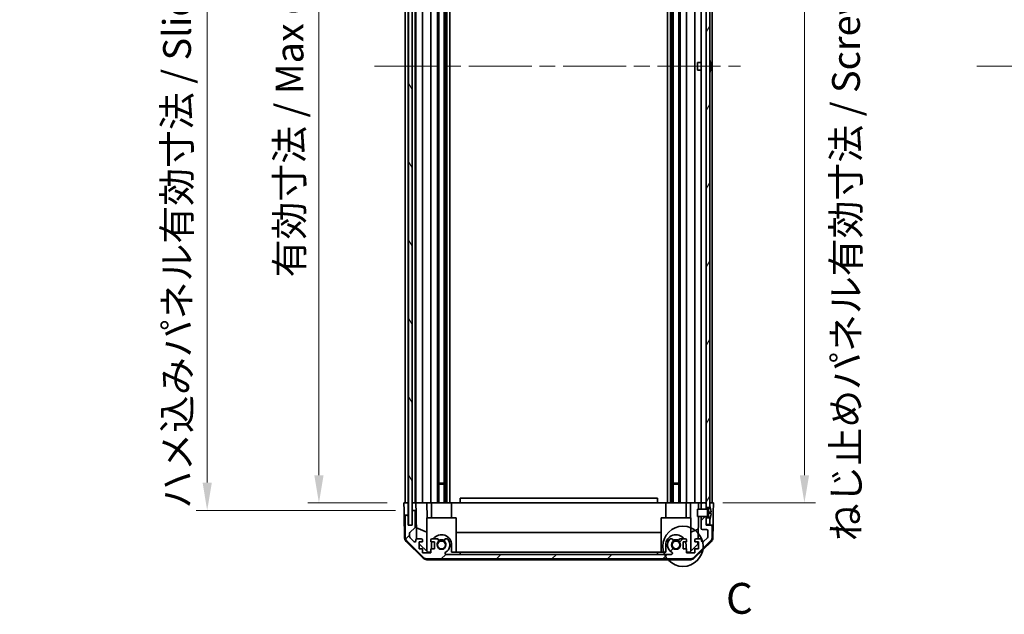
# Model space of a CAD drawing. Units: millimetres. Extents: x 65 to 8730, y 24 to 1441.
# Drawn here: x 2872 to 3271, y 669 to 910 of the extents above; entities that cross this region are included whole.
import ezdxf

# ---------------------------------------------------------------- set-up
doc = ezdxf.new("R2010")
doc.units = ezdxf.units.MM
doc.header["$LTSCALE"] = 4.5
doc.linetypes.add('CHAIN', pattern=[0.3543, 0.2362, -0.0295, 0.0591, -0.0295])
doc.layers.get('Defpoints').update_dxf_attribs({"lineweight": 25})
for name, color, linetype, lineweight in [('Centerline (ISO)', 131, 'Continuous', 18), ('Detail Boundary (JIS)', 7, 'Continuous', 35), ('Dimension (ISO)', 7, 'Continuous', 18), ('Dimension (ISO) @ 1', 7, 'Continuous', 18), ('Hatch (ISO)', 1, 'Continuous', 18), ('Visible (ISO)', 7, 'Continuous', 35)]:
    doc.layers.add(name, color=color, linetype=linetype, lineweight=lineweight)
doc.styles.add('Note Text (JIS)', font='tahoma.ttf')
doc.styles.add('Note Text (TK)', font='txt')
doc.dimstyles.new('Default - Method 1b (TK)', dxfattribs={"dimscale": 4.5, "dimtxt": 2.5, "dimasz": 2.5, "dimexe": 1, "dimexo": 1.5, "dimgap": 1, "dimtad": 1, "dimtoh": 1, "dimrnd": 1e-08, "dimdsep": 46, "dimtxsty": 'Note Text (TK)', "dimcen": 0.09, "dimdle": 5, "dimclrd": 100, "dimclre": 100, "dimclrt": 7, "dimadec": 1, "dimazin": 1, "dimtfac": 1, "dimtmove": 0, "dimatfit": 3, "dimfxl": 1, "dimtolj": 1, "dimlwd": -1, "dimlwe": -1, "dimarcsym": 0})

# ---------------------------------------------------------------- blocks, each defined once
blk = doc.blocks.new('*D89')
at = {"layer": 'Defpoints', "color": 0}
for p in [(2993.12, 1067.75), (3027.66, 1067.75), (3027.57, 713.75)]:
    blk.add_point(p, dxfattribs=at)
at = {"layer": 'Dimension (ISO)', "color": 100}
for p, q in [((3020.91, 1067.75), (2988.62, 1067.75)), ((2993.12, 725), (2993.12, 1056.5)), ((3020.82, 713.75), (2988.62, 713.75))]:
    blk.add_line(p, q, dxfattribs=at)
for points in [[(2991.24, 1056.5), (2994.99, 1056.5), (2993.12, 1067.75)], [(2991.24, 725), (2994.99, 725), (2993.12, 713.75)]]:
    blk.add_solid(points, dxfattribs=at)
at = {"layer": 'Dimension (ISO)', "color": 7, "insert": (2981.2, 805.19), "char_height": 11.25, "attachment_point": 4, "rotation": 90, "style": 'Note Text (TK)'}
blk.add_mtext('\\A1;有効寸法 / Max dim. 354', dxfattribs=at)
blk = doc.blocks.new('*D88')
at = {"layer": 'Defpoints', "color": 0}
for p in [(2947.83, 1070.75), (3030.92, 1070.75), (3030.92, 710.75)]:
    blk.add_point(p, dxfattribs=at)
at = {"layer": 'Dimension (ISO)', "color": 100}
for p, q in [((3024.17, 1070.75), (2943.33, 1070.75)), ((2947.83, 722), (2947.83, 1059.5)), ((3024.17, 710.75), (2943.33, 710.75))]:
    blk.add_line(p, q, dxfattribs=at)
for points in [[(2945.96, 1059.5), (2949.71, 1059.5), (2947.83, 1070.75)], [(2945.96, 722), (2949.71, 722), (2947.83, 710.75)]]:
    blk.add_solid(points, dxfattribs=at)
at = {"layer": 'Dimension (ISO)', "color": 7, "insert": (2935.6, 711.42), "char_height": 11.25, "attachment_point": 4, "rotation": 90, "style": 'Note Text (TK)'}
blk.add_mtext('\\A1;ハメ込みパネル有効寸法 / Slide panel Max dim. 360', dxfattribs=at)
blk = doc.blocks.new('*D87')
at = {"layer": 'Defpoints', "color": 0}
for p in [(3149.97, 1067.75), (3149.97, 713.75), (3189.84, 713.75)]:
    blk.add_point(p, dxfattribs=at)
at = {"layer": 'Dimension (ISO)', "color": 100}
for p, q in [((3156.72, 1067.75), (3194.34, 1067.75)), ((3189.84, 1056.5), (3189.84, 725)), ((3156.72, 713.75), (3194.34, 713.75))]:
    blk.add_line(p, q, dxfattribs=at)
for points in [[(3187.97, 1056.5), (3191.72, 1056.5), (3189.84, 1067.75)], [(3187.97, 725), (3191.72, 725), (3189.84, 713.75)]]:
    blk.add_solid(points, dxfattribs=at)
at = {"layer": 'Dimension (ISO)', "color": 7, "insert": (3206.68, 698.22), "char_height": 11.25, "attachment_point": 4, "rotation": 90, "style": 'Note Text (TK)'}
blk.add_mtext('\\A1;ねじ止めパネル有効寸法 / Screwed panel Max dim. 354', dxfattribs=at)
blk = doc.blocks.new('2dDetail0')
at = {"layer": 'Detail Boundary (JIS)'}
blk.add_circle((275.354, 140.033), 1.63, dxfattribs=at)
at = {"layer": 'Detail Boundary (JIS)', "insert": (278.837, 133.783), "char_height": 2.5, "attachment_point": 7, "style": 'Note Text (JIS)'}
blk.add_mtext('C', dxfattribs=at)

msp = doc.modelspace()

# ---------------------------------------------------------------- hatches: boundary and pattern name
at = {"layer": 'Hatch (ISO)'}
h = msp.add_hatch(dxfattribs=at)
h.set_pattern_fill('ANSI31', color=256, scale=127, angle=75.000175, style=0)
h.set_pattern_definition([(120.0002, (1763.862, -4), (-13.74813, -7.93754), [])])
h.paths.add_polyline_path([(3029.3487, 1076.6998), (3029.3487, 704.7998), (3030.8487, 704.7998), (3030.8487, 1076.6998)])
h = msp.add_hatch(dxfattribs=at)
h.set_pattern_fill('ANSI31', color=256, scale=127, angle=14.999978, style=0)
h.set_pattern_definition([(60, (1763.862, -4), (-13.74815, 7.9375), [])])
h.paths.add_polyline_path([(3151.4737, 707.6498), (3149.9737, 707.6498), (3149.9737, 704.9998), (3151.4737, 704.9998), (3151.4737, 706.9766)])
h.paths.add_polyline_path([(3149.9737, 1073.8498), (3151.4737, 1073.8498), (3151.4737, 1074.5229), (3151.4737, 1076.4998), (3149.9737, 1076.4998)])
h.paths.add_polyline_path([(3151.4737, 1069.6498), (3149.9737, 1069.6498), (3149.9737, 1068.2498), (3149.9737, 713.2498), (3149.9737, 711.8498), (3151.4737, 711.8498), (3151.4737, 712.5229), (3151.4737, 1068.9766)])
h = msp.add_hatch(dxfattribs=at)
h.set_pattern_fill('ANSI31', color=256, scale=127, style=0)
h.set_pattern_definition([(45, (1763.862, -4), (-11.22532, 11.22532), [])])
edge = h.paths.add_edge_path()
edge.add_line((3147.9737, 711.2498), (3149.9737, 711.2498))
edge.add_line((3149.9737, 711.2498), (3149.9737, 711.2517))
edge.add_line((3149.9737, 711.2517), (3149.9737, 711.8498))
edge.add_line((3149.9737, 711.8498), (3149.9737, 713.2498))
edge.add_ellipse((3149.4737, 713.2498), major_axis=(0.5, 0), ratio=1, start_angle=0, end_angle=90)
edge.add_line((3149.4737, 713.7498), (3148.4737, 713.7498))
edge.add_ellipse((3148.4737, 713.2498), major_axis=(0, 0.5), ratio=1, start_angle=0, end_angle=90)
edge.add_line((3147.9737, 713.2498), (3147.9737, 711.2498))
edge.add_line((3147.9737, 711.2498), (3147.9737, 711.2498))
edge = h.paths.add_edge_path()
edge.add_ellipse((3036.9021, 693.0498), major_axis=(-1.4142, -1.4142), ratio=1, start_angle=0, end_angle=45)
edge.add_line((3036.9021, 691.0498), (3143.6452, 691.0498))
edge.add_ellipse((3143.6452, 693.0498), major_axis=(0, -2), ratio=1, start_angle=0, end_angle=45)
edge.add_line((3145.0594, 691.6356), (3151.8879, 698.464))
edge.add_ellipse((3150.4737, 699.8782), major_axis=(1.4142, -1.4142), ratio=1, start_angle=0, end_angle=45)
edge.add_line((3152.4737, 699.8782), (3152.4737, 704.2498))
edge.add_ellipse((3151.9737, 704.2498), major_axis=(0.5, 0), ratio=1, start_angle=0, end_angle=90)
edge.add_line((3151.9737, 704.7498), (3149.9737, 704.7498))
edge.add_line((3149.9737, 704.7498), (3149.9737, 704.9998))
edge.add_line((3149.9737, 704.9998), (3149.9737, 707.6498))
edge.add_line((3149.9737, 707.6498), (3149.9737, 708.2479))
edge.add_line((3149.9737, 708.2479), (3149.9737, 708.2498))
edge.add_line((3149.9737, 708.2498), (3147.9737, 708.2498))
edge.add_line((3147.9737, 708.2498), (3147.9737, 708.2497))
edge.add_line((3147.9737, 708.2497), (3147.9737, 703.4498))
edge.add_ellipse((3148.4737, 703.4498), major_axis=(-0.5, 0), ratio=1, start_angle=0, end_angle=90)
edge.add_line((3148.4737, 702.9498), (3150.1737, 702.9498))
edge.add_ellipse((3150.1737, 702.4498), major_axis=(0, 0.5), ratio=1, start_angle=270, end_angle=360, ccw=False)
edge.add_line((3150.6737, 702.4498), (3150.6737, 700.0025))
edge.add_ellipse((3150.1737, 700.0025), major_axis=(0.5, 0), ratio=1, start_angle=315, end_angle=360, ccw=False)
edge.add_line((3150.5272, 699.6489), (3148.9772, 698.0989))
edge.add_ellipse((3148.6237, 698.4525), major_axis=(0.3536, -0.3536), ratio=1, start_angle=225, end_angle=360, ccw=False)
edge.add_line((3148.1237, 698.4525), (3148.1237, 698.7498))
edge.add_ellipse((3147.6237, 698.7498), major_axis=(0.5, 0), ratio=1, start_angle=0, end_angle=90)
edge.add_line((3147.6237, 699.2498), (3145.9737, 699.2498))
edge.add_ellipse((3145.9737, 698.7498), major_axis=(0, 0.5), ratio=1, start_angle=0, end_angle=90)
edge.add_line((3145.4737, 698.7498), (3145.4737, 697.9998))
edge.add_line((3145.4737, 697.9998), (3146.8737, 697.9998))
edge.add_line((3146.8737, 697.9998), (3146.8737, 695.1998))
edge.add_line((3146.8737, 695.1998), (3145.4737, 695.1998))
edge.add_line((3145.4737, 695.1998), (3145.4737, 693.4998))
edge.add_line((3145.4737, 693.4998), (3142.0737, 693.4998))
edge.add_line((3142.0737, 693.4998), (3142.0737, 695.1998))
edge.add_line((3142.0737, 695.1998), (3140.6737, 695.1998))
edge.add_line((3140.6737, 695.1998), (3140.6737, 697.9998))
edge.add_line((3140.6737, 697.9998), (3142.0737, 697.9998))
edge.add_line((3142.0737, 697.9998), (3142.0737, 698.7498))
edge.add_ellipse((3141.5737, 698.7498), major_axis=(0.5, 0), ratio=1, start_angle=0, end_angle=90)
edge.add_line((3141.5737, 699.2498), (3139.4463, 699.2498))
edge.add_ellipse((3139.7034, 698.4922), major_axis=(-0.2571, 0.7576), ratio=1, start_angle=0, end_angle=113.335886)
edge.add_ellipse((3137.7737, 696.7498), major_axis=(1.336, 1.2063), ratio=1, start_angle=95.840426, end_angle=360, ccw=False)
edge.add_ellipse((3135.8439, 698.4922), major_axis=(0.5938, -0.5361), ratio=1, start_angle=0, end_angle=113.335886)
edge.add_line((3136.101, 699.2498), (3135.5868, 699.2499))
edge.add_ellipse((3135.8439, 698.4922), major_axis=(-0.2571, 0.7577), ratio=1, start_angle=0, end_angle=29.176312)
edge.add_ellipse((3137.7737, 696.7498), major_axis=(-2.5236, 2.2786), ratio=1, start_angle=0, end_angle=102.759257)
edge.add_ellipse((3135.8639, 693.3495), major_axis=(0.2447, 0.4357), ratio=1, start_angle=209.320529, end_angle=360, ccw=False)
edge.add_line((3135.8639, 692.8498), (3044.6834, 692.8498))
edge.add_ellipse((3044.6834, 693.3495), major_axis=(0, -0.4997), ratio=1, start_angle=209.320529, end_angle=360, ccw=False)
edge.add_ellipse((3042.7737, 696.7498), major_axis=(1.665, -2.9645), ratio=1, start_angle=0, end_angle=102.759257)
edge.add_ellipse((3044.7034, 698.4922), major_axis=(0.5939, 0.5362), ratio=1, start_angle=0, end_angle=29.176312)
edge.add_line((3044.9605, 699.2499), (3044.4463, 699.2498))
edge.add_ellipse((3044.7034, 698.4922), major_axis=(-0.2571, 0.7576), ratio=1, start_angle=0, end_angle=113.335886)
edge.add_ellipse((3042.7737, 696.7498), major_axis=(1.336, 1.2063), ratio=1, start_angle=95.840426, end_angle=360, ccw=False)
edge.add_ellipse((3040.8439, 698.4922), major_axis=(0.5938, -0.5361), ratio=1, start_angle=0, end_angle=113.335886)
edge.add_line((3041.101, 699.2498), (3038.9737, 699.2498))
edge.add_ellipse((3038.9737, 698.7498), major_axis=(0, 0.5), ratio=1, start_angle=0, end_angle=90)
edge.add_line((3038.4737, 698.7498), (3038.4737, 697.9998))
edge.add_line((3038.4737, 697.9998), (3039.8737, 697.9998))
edge.add_line((3039.8737, 697.9998), (3039.8737, 695.1998))
edge.add_line((3039.8737, 695.1998), (3038.4737, 695.1998))
edge.add_line((3038.4737, 695.1998), (3038.4737, 693.4998))
edge.add_line((3038.4737, 693.4998), (3035.0737, 693.4998))
edge.add_line((3035.0737, 693.4998), (3035.0737, 695.1998))
edge.add_line((3035.0737, 695.1998), (3033.6737, 695.1998))
edge.add_line((3033.6737, 695.1998), (3033.6737, 697.9998))
edge.add_line((3033.6737, 697.9998), (3035.0737, 697.9998))
edge.add_line((3035.0737, 697.9998), (3035.0737, 698.7498))
edge.add_ellipse((3034.5737, 698.7498), major_axis=(0.5, 0), ratio=1, start_angle=0, end_angle=90)
edge.add_line((3034.5737, 699.2498), (3032.9237, 699.2498))
edge.add_ellipse((3032.9237, 698.7498), major_axis=(0, 0.5), ratio=1, start_angle=0, end_angle=90)
edge.add_line((3032.4237, 698.7498), (3032.4237, 698.4525))
edge.add_ellipse((3031.9237, 698.4525), major_axis=(0.5, 0), ratio=1, start_angle=225, end_angle=360, ccw=False)
edge.add_line((3031.5701, 698.0989), (3030.0201, 699.6489))
edge.add_ellipse((3030.3737, 700.0025), major_axis=(-0.3536, -0.3536), ratio=1, start_angle=315, end_angle=360, ccw=False)
edge.add_line((3029.8737, 700.0025), (3029.8737, 701.5252))
edge.add_ellipse((3030.3737, 701.5252), major_axis=(-0.5, 0), ratio=1, start_angle=311.633539, end_angle=360, ccw=False)
edge.add_line((3030.0415, 701.8989), (3031.9558, 703.6006))
edge.add_ellipse((3031.6237, 703.9743), major_axis=(0.3322, -0.3737), ratio=1, start_angle=0, end_angle=48.366461)
edge.add_line((3032.1237, 703.9743), (3032.1237, 710.2498))
edge.add_ellipse((3031.6237, 710.2498), major_axis=(0.5, 0), ratio=1, start_angle=0, end_angle=90)
edge.add_line((3031.6237, 710.7498), (3031.4237, 710.7498))
edge.add_ellipse((3031.4237, 710.2498), major_axis=(0, 0.5), ratio=1, start_angle=0, end_angle=90)
edge.add_line((3030.9237, 710.2498), (3030.9237, 704.7498))
edge.add_line((3030.9237, 704.7498), (3029.2737, 704.7498))
edge.add_line((3029.2737, 704.7498), (3029.2737, 708.2498))
edge.add_ellipse((3028.7737, 708.2498), major_axis=(0.5, 0), ratio=1, start_angle=0, end_angle=90)
edge.add_line((3028.7737, 708.7498), (3028.5737, 708.7498))
edge.add_ellipse((3028.5737, 708.2498), major_axis=(0, 0.5), ratio=1, start_angle=0, end_angle=90)
edge.add_line((3028.0737, 708.2498), (3028.0737, 699.8782))
edge.add_ellipse((3030.0737, 699.8782), major_axis=(-2, 0), ratio=1, start_angle=0, end_angle=45)
edge.add_line((3028.6594, 698.464), (3035.4879, 691.6356))
h = msp.add_hatch(dxfattribs=at)
h.set_pattern_fill('ANSI31', color=256, scale=127, angle=-14.999978, style=0)
h.set_pattern_definition([(30, (1763.862, -4), (-7.9375, 13.74815), [])])
edge = h.paths.add_edge_path()
edge.add_ellipse((3149.9544, 711.3498), major_axis=(0.0371, -0.0928), ratio=1, start_angle=349.302784, end_angle=360)
edge.add_line((3149.9915, 711.257), (3151.4737, 711.8498))
edge.add_line((3151.4737, 711.8498), (3151.4737, 712.5229))
edge.add_ellipse((3151.4837, 712.5229), major_axis=(0.0093, 0.00369), ratio=1, start_angle=0, end_angle=158.360479, ccw=False)
edge.add_ellipse((3144.4935, 709.7498), major_axis=(7.3281, 1.7323), ratio=1, start_angle=0, end_angle=8.339295, ccw=False)
edge.add_line((3151.8217, 711.4821), (3151.0237, 711.4123))
edge.add_line((3151.0237, 711.4123), (3150.5237, 711.3241))
edge.add_line((3150.5237, 711.3241), (3150.5237, 708.1754))
edge.add_line((3150.5237, 708.1754), (3151.0237, 708.0873))
edge.add_line((3151.0237, 708.0873), (3151.8217, 708.0174))
edge.add_ellipse((3144.4935, 709.7498), major_axis=(6.9994, -2.7768), ratio=1, start_angle=0, end_angle=8.339295, ccw=False)
edge.add_ellipse((3151.4837, 706.9766), major_axis=(-0.01, 0), ratio=1, start_angle=0, end_angle=158.360479, ccw=False)
edge.add_line((3151.4737, 706.9766), (3151.4737, 707.6498))
edge.add_line((3151.4737, 707.6498), (3149.9915, 708.2426))
edge.add_ellipse((3149.9544, 708.1497), major_axis=(0.0193, 0.0981), ratio=1, start_angle=349.302784, end_angle=360)
edge.add_ellipse((3149.9544, 708.1497), major_axis=(0, 0.1), ratio=1, start_angle=348.897216, end_angle=360)
edge.add_line((3149.9544, 708.2497), (3147.9737, 708.2497))
edge.add_line((3147.9737, 708.2497), (3146.4737, 708.2497))
edge.add_line((3146.4737, 708.2497), (3146.4737, 711.2498))
edge.add_line((3146.4737, 711.2498), (3147.9737, 711.2498))
edge.add_line((3147.9737, 711.2498), (3149.9544, 711.2498))
edge.add_ellipse((3149.9544, 711.3498), major_axis=(0.0193, -0.0981), ratio=1, start_angle=348.897216, end_angle=360)

# ---------------------------------------------------------------- linework, layer by layer
at = {"layer": 'Centerline (ISO)', "linetype": 'CHAIN', "ltscale": 23.990969}
for p, q in [((3015.5737, 890.7498), (3163.9737, 890.7498)), ((3259.6394, 890.7498), (3782.8678, 890.7498))]:
    msp.add_line(p, q, dxfattribs=at)
at = {"layer": 'Visible (ISO)'}
for p, q in [((3029.3487, 1076.6998), (3029.3487, 704.7998)), ((3030.8487, 704.7998), (3030.8487, 1076.6998)), ((3149.9737, 1069.6498), (3149.9737, 711.8498)), ((3151.4737, 711.8498), (3151.4737, 1069.6498)), ((3028.0737, 713.7498), (3028.0737, 1067.7498)), ((3029.2737, 713.7498), (3029.2737, 1067.7498)), ((3030.9237, 713.7498), (3030.9237, 1067.7498)), ((3032.1237, 713.7498), (3032.1237, 1067.7498)), ((3032.4237, 713.7498), (3032.4237, 1067.7498)), ((3035.0737, 713.7498), (3035.0737, 1067.7498)), ((3038.4737, 713.7498), (3038.4737, 1067.7498)), ((3041.101, 713.7498), (3041.101, 1067.7498)), ((3041.6439, 713.7498), (3041.6439, 1067.7498)), ((3043.9034, 713.7498), (3043.9034, 1067.7498)), ((3044.4463, 713.7498), (3044.4463, 1067.7498)), ((3044.9605, 713.7498), (3044.9605, 1067.7498)), ((3046.1738, 713.7498), (3046.1738, 1067.7498)), ((3134.3735, 713.7498), (3134.3735, 1067.7498)), ((3135.5868, 713.7498), (3135.5868, 1067.7498)), ((3136.101, 713.7498), (3136.101, 1067.7498)), ((3136.6439, 713.7498), (3136.6439, 1067.7498)), ((3138.9034, 713.7498), (3138.9034, 1067.7498)), ((3139.4463, 713.7498), (3139.4463, 1067.7498)), ((3142.0737, 713.7498), (3142.0737, 1067.7498)), ((3145.4737, 713.7498), (3145.4737, 1067.7498)), ((3147.9737, 713.7498), (3147.9737, 1067.7498)), ((3152.4737, 713.7498), (3152.4737, 1067.7498)), ((3146.4737, 889.2497), (3146.4737, 892.2498)), ((3147.9737, 892.2498), (3146.4737, 892.2498)), ((3151.8217, 892.4821), (3151.8164, 892.4816)), ((3152.0011, 891.0478), (3151.8164, 891.0316)), ((3151.8164, 890.4679), (3152.0011, 890.4517)), ((3147.9737, 889.2497), (3146.4737, 889.2497)), ((3151.8164, 889.0179), (3151.8217, 889.0174)), ((3041.6439, 721.7498), (3043.9034, 721.7498)), ((3043.9034, 721.3203), (3041.6439, 721.3203)), ((3136.6439, 721.7498), (3138.9034, 721.7498)), ((3138.9034, 721.3203), (3136.6439, 721.3203)), ((3050.2737, 713.7498), (3050.2737, 715.7498)), ((3130.2737, 715.7498), (3050.2737, 715.7498)), ((3130.2737, 713.7498), (3130.2737, 715.7498)), ((3027.626, 710.7498), (3027.5737, 713.7498)), ((3027.5737, 713.7498), (3029.2744, 713.7498)), ((3027.6609, 708.7498), (3027.626, 710.7498)), ((3028.5737, 713.7498), (3028.7737, 713.7498)), ((3029.2744, 713.7498), (3029.3487, 713.7498)), ((3029.2744, 713.7498), (3029.3487, 713.7498)), ((3029.2744, 713.7498), (3029.2744, 710.7498)), ((3029.2744, 710.7498), (3029.2744, 708.7498)), ((3030.8487, 713.7498), (3030.9237, 713.7498)), ((3030.8487, 713.7498), (3030.9237, 713.7498)), ((3030.9244, 713.7498), (3030.9237, 713.7498)), ((3030.9237, 710.2498), (3030.9237, 704.7498)), ((3030.9244, 713.7498), (3032.4244, 713.7498)), ((3030.9244, 712.7498), (3030.9244, 713.7498)), ((3030.9244, 710.7498), (3030.9244, 712.7498)), ((3031.4237, 710.7498), (3030.9244, 710.7498)), ((3030.9244, 710.7498), (3030.9244, 710.2769)), ((3031.4237, 713.7498), (3031.6237, 713.7498)), ((3031.6237, 710.7498), (3031.4237, 710.7498)), ((3032.4768, 710.7498), (3031.6237, 710.7498)), ((3032.1237, 703.9743), (3032.1237, 710.2498)), ((3032.9237, 713.7498), (3032.4244, 713.7498)), ((3032.4244, 713.7498), (3032.4419, 712.7498)), ((3032.4419, 712.7498), (3032.4768, 710.7498)), ((3032.6786, 699.1856), (3032.4768, 710.7498)), ((3032.9237, 713.7498), (3034.5737, 713.7498)), ((3035.0737, 713.7498), (3034.5737, 713.7498)), ((3035.0737, 713.7498), (3036.8184, 713.7498)), ((3036.8184, 713.7498), (3038.4737, 713.7498)), ((3036.8184, 713.7498), (3036.9231, 707.7498)), ((3038.9737, 713.7498), (3038.4737, 713.7498)), ((3038.6737, 713.7498), (3038.6737, 707.7498)), ((3038.9737, 713.7498), (3039.524, 713.7498)), ((3039.524, 713.7498), (3046.8737, 713.7498)), ((3046.8737, 713.7498), (3050.2737, 713.7498)), ((3046.8737, 713.7498), (3046.8737, 707.7498)), ((3050.2737, 713.7498), (3130.2737, 713.7498)), ((3130.2737, 713.7498), (3133.6737, 713.7498)), ((3133.6737, 713.7498), (3141.0233, 713.7498)), ((3133.6737, 713.7498), (3133.6737, 707.7498)), ((3141.0233, 713.7498), (3141.5737, 713.7498)), ((3142.0737, 713.7498), (3141.5737, 713.7498)), ((3141.8737, 713.7498), (3141.8737, 707.7498)), ((3142.0737, 713.7498), (3143.729, 713.7498)), ((3143.6242, 707.7498), (3143.729, 713.7498)), ((3143.729, 713.7498), (3145.4737, 713.7498)), ((3145.9737, 713.7498), (3145.4737, 713.7498)), ((3145.9737, 713.7498), (3146.9727, 713.7498)), ((3149.9544, 711.2498), (3146.4737, 711.2498)), ((3146.4737, 711.2498), (3146.4737, 708.2497)), ((3146.9727, 713.7498), (3146.9291, 711.2498)), ((3146.9727, 713.7498), (3148.4737, 713.7498)), ((3147.9737, 713.2498), (3147.9737, 711.2498)), ((3147.9737, 711.2498), (3149.9737, 711.2498)), ((3149.4737, 713.7498), (3148.4737, 713.7498)), ((3149.4737, 713.7498), (3149.9737, 713.7498)), ((3149.9737, 711.2498), (3149.9737, 713.2498)), ((3149.9737, 711.8498), (3151.4737, 711.8498)), ((3151.4737, 711.8498), (3149.9915, 711.257)), ((3150.5237, 711.3241), (3151.0237, 711.4123)), ((3150.5237, 708.1754), (3150.5237, 711.3241)), ((3151.0237, 711.4123), (3151.8217, 711.4821)), ((3151.0237, 710.2498), (3151.0237, 711.4123)), ((3151.0237, 710.2498), (3151.0237, 709.9623)), ((3151.4737, 713.7498), (3151.9737, 713.7498)), ((3151.4737, 713.7498), (3152.9737, 713.7498)), ((3151.4737, 712.5229), (3151.4737, 711.8498)), ((3152.9737, 713.7498), (3152.9038, 709.7498)), ((3028.5737, 708.7498), (3027.6609, 708.7498)), ((3027.8212, 699.5667), (3027.6609, 708.7498)), ((3028.0737, 708.2498), (3028.0737, 699.8782)), ((3028.7737, 708.7498), (3028.5737, 708.7498)), ((3029.2744, 708.7498), (3028.7737, 708.7498)), ((3029.2737, 704.7498), (3029.2737, 708.2498)), ((3029.2744, 704.7498), (3029.2744, 708.7498)), ((3048.7737, 707.7498), (3036.7737, 707.7498)), ((3036.7737, 707.7498), (3036.7737, 694.1712)), ((3048.7737, 707.7498), (3048.7737, 693.7498)), ((3143.7737, 707.7498), (3131.7737, 707.7498)), ((3131.7737, 707.7498), (3131.7737, 693.7498)), ((3143.7737, 707.7498), (3143.7737, 694.1712)), ((3146.4737, 708.2497), (3149.9544, 708.2497)), ((3146.8767, 708.2497), (3146.7197, 699.2498)), ((3149.9737, 708.2498), (3147.9737, 708.2498)), ((3147.9737, 708.2498), (3147.9737, 703.4498)), ((3149.9737, 704.7498), (3149.9737, 708.2498)), ((3151.4737, 707.6498), (3149.9737, 707.6498)), ((3149.9737, 707.6498), (3149.9737, 704.9998)), ((3149.9915, 708.2426), (3151.4737, 707.6498)), ((3151.0237, 709.9623), (3150.5237, 709.8741)), ((3151.0237, 709.5373), (3150.5237, 709.6254)), ((3151.0237, 708.0873), (3150.5237, 708.1754)), ((3152.0011, 710.0478), (3151.0237, 709.9623)), ((3151.0237, 709.5373), (3151.0237, 709.9623)), ((3152.0011, 709.4517), (3151.0237, 709.5373)), ((3151.0237, 709.5373), (3151.0237, 709.2498)), ((3151.0237, 708.0873), (3151.0237, 709.2498)), ((3151.8217, 708.0174), (3151.0237, 708.0873)), ((3151.4737, 704.9998), (3151.4737, 707.6498)), ((3151.4737, 707.6498), (3151.4737, 706.9766)), ((3152.9038, 709.7498), (3152.8166, 704.7498)), ((3030.9237, 704.7498), (3029.2737, 704.7498)), ((3029.3487, 704.7998), (3030.8487, 704.7998)), ((3030.0415, 701.8989), (3031.9558, 703.6006)), ((3032.6003, 703.6702), (3036.7737, 701.9246)), ((3143.7737, 701.9246), (3146.7884, 703.1856)), ((3148.4737, 702.9498), (3150.1737, 702.9498)), ((3149.9737, 704.9998), (3151.4737, 704.9998)), ((3151.9737, 704.7498), (3149.9737, 704.7498)), ((3150.6737, 702.4498), (3150.6737, 700.0025)), ((3152.8166, 704.7498), (3151.9737, 704.7498)), ((3152.4737, 699.8782), (3152.4737, 704.2498)), ((3152.7261, 699.5667), (3152.8166, 704.7498)), ((3028.6594, 698.464), (3035.4879, 691.6356)), ((3029.8737, 700.0025), (3029.8737, 701.5252)), ((3031.5701, 698.0989), (3030.0201, 699.6489)), ((3032.4237, 698.7498), (3032.4237, 698.4525)), ((3034.5737, 699.2498), (3032.9237, 699.2498)), ((3035.0737, 697.9998), (3035.0737, 698.7498)), ((3038.4737, 698.7498), (3038.4737, 697.9998)), ((3041.101, 699.2498), (3038.9737, 699.2498)), ((3044.9605, 699.2499), (3044.4463, 699.2498)), ((3048.7737, 701.7831), (3131.7737, 701.7831)), ((3136.101, 699.2498), (3135.5868, 699.2499)), ((3141.5737, 699.2498), (3139.4463, 699.2498)), ((3142.0737, 697.9998), (3142.0737, 698.7498)), ((3145.0594, 691.6356), (3151.8879, 698.464)), ((3145.4737, 698.7498), (3145.4737, 697.9998)), ((3147.6237, 699.2498), (3145.9737, 699.2498)), ((3148.1237, 698.4525), (3148.1237, 698.7498)), ((3150.5272, 699.6489), (3148.9772, 698.0989)), ((3035.3915, 691.3233), (3028.4191, 698.1751)), ((3033.6737, 695.1998), (3033.6737, 697.9998)), ((3033.6737, 697.9998), (3035.0737, 697.9998)), ((3037.2025, 693.7498), (3033.6737, 697.2175)), ((3035.0737, 695.1998), (3033.6737, 695.1998)), ((3035.0737, 693.4998), (3035.0737, 695.1998)), ((3038.4737, 697.9998), (3039.8737, 697.9998)), ((3039.8737, 695.1998), (3038.4737, 695.1998)), ((3038.4737, 695.1998), (3038.4737, 693.4998)), ((3038.6737, 696.7498), (3038.6737, 695.1998)), ((3039.8737, 697.9998), (3039.8737, 695.1998)), ((3046.8737, 693.7498), (3046.8737, 696.7498)), ((3133.6737, 696.7498), (3133.6737, 693.7498)), ((3140.6737, 695.1998), (3140.6737, 697.9998)), ((3140.6737, 697.9998), (3142.0737, 697.9998)), ((3142.0737, 695.1998), (3140.6737, 695.1998)), ((3141.8737, 695.1998), (3141.8737, 696.7498)), ((3142.0737, 693.4998), (3142.0737, 695.1998)), ((3146.6809, 697.0281), (3143.3449, 693.7498)), ((3152.1282, 698.1751), (3145.1558, 691.3233)), ((3145.4737, 697.9998), (3146.8737, 697.9998)), ((3146.8737, 695.1998), (3145.4737, 695.1998)), ((3145.4737, 695.1998), (3145.4737, 693.4998)), ((3146.6978, 697.9998), (3146.6809, 697.0281)), ((3146.8737, 697.9998), (3146.8737, 695.1998)), ((3038.4737, 693.4998), (3035.0737, 693.4998)), ((3036.7934, 690.7498), (3143.754, 690.7498)), ((3036.9021, 691.0498), (3143.6452, 691.0498)), ((3038.4737, 693.7498), (3037.2025, 693.7498)), ((3135.8639, 692.8498), (3044.6834, 692.8498)), ((3050.2737, 693.7498), (3046.8737, 693.7498)), ((3050.2737, 692.8498), (3050.2737, 693.7498)), ((3050.2737, 693.7498), (3130.2737, 693.7498)), ((3130.2737, 693.7498), (3130.2737, 692.8498)), ((3133.6737, 693.7498), (3130.2737, 693.7498)), ((3143.3449, 693.7498), (3142.0737, 693.7498)), ((3145.4737, 693.4998), (3142.0737, 693.4998))]:
    msp.add_line(p, q, dxfattribs=at)
for centre in [(3042.7737, 696.7498), (3137.7737, 696.7498)]:
    msp.add_circle(centre, 1.5706, dxfattribs=at)
for centre, radius, start, end in [((3151.4837, 893.5229), 0.01, 21.639521, 180), ((3144.4935, 890.7498), 7.5301, 13.300227, 21.639521), ((3151.4837, 887.9766), 0.01, 180, 338.360479), ((3144.4935, 890.7498), 7.5301, 338.360479, 346.699773), ((3031.4237, 710.2498), 0.5, 90, 180), ((3031.6237, 710.2498), 0.5, 0, 90), ((3148.4737, 713.2498), 0.5, 90, 180), ((3149.4737, 713.2498), 0.5, 0, 90), ((3149.9544, 711.3498), 0.1, 270, 291.8), ((3151.4837, 712.5229), 0.01, 21.639521, 180), ((3144.4935, 709.7498), 7.5301, 13.300227, 21.639521), ((3028.5737, 708.2498), 0.5, 90, 180), ((3028.7737, 708.2498), 0.5, 0, 90), ((3149.9544, 708.1497), 0.1, 68.2, 90), ((3151.4837, 706.9766), 0.01, 180, 338.360479), ((3144.4935, 709.7498), 7.5301, 338.360479, 346.699773), ((3031.6237, 703.9743), 0.5, 311.633539, 0), ((3148.4737, 703.4498), 0.5, 180, 270), ((3150.1737, 702.4498), 0.5, 0, 90), ((3151.9737, 704.2498), 0.5, 0, 90), ((3029.8209, 699.6016), 2, 181, 225.5), ((3030.0737, 699.8782), 2, 180, 225), ((3030.3737, 701.5252), 0.5, 131.633539, 180), ((3030.3737, 700.0025), 0.5, 180, 225), ((3031.9237, 698.4525), 0.5, 225, 0), ((3032.9237, 698.7498), 0.5, 90, 180), ((3034.5737, 698.7498), 0.5, 0, 90), ((3038.9737, 698.7498), 0.5, 90, 180), ((3042.7737, 696.7498), 4.1, 0, 142.428131), ((3040.8439, 698.4922), 0.8, 317.920213, 71.256099), ((3042.7737, 696.7498), 2, 55.405155, 124.594845), ((3042.7737, 696.7498), 2.1, 57.438672, 122.561328), ((3044.7034, 698.4922), 0.8, 108.743901, 222.079787), ((3042.7737, 696.7498), 3.4001, 299.320529, 42.079787), ((3044.7034, 698.4922), 0.8001, 42.079787, 71.256099), ((3137.7737, 696.7498), 4.1, 37.571869, 180), ((3137.7737, 696.7498), 3.4001, 137.920213, 240.679471), ((3135.8439, 698.4922), 0.8001, 108.743901, 137.920213), ((3135.8439, 698.4922), 0.8, 317.920213, 71.256099), ((3137.7737, 696.7498), 2, 55.405155, 124.594845), ((3137.7737, 696.7498), 2.1, 57.438672, 122.561328), ((3139.7034, 698.4922), 0.8, 108.743901, 222.079787), ((3141.5737, 698.7498), 0.5, 0, 90), ((3145.9737, 698.7498), 0.5, 90, 180), ((3147.6237, 698.7498), 0.5, 0, 90), ((3148.6237, 698.4525), 0.5, 180, 315), ((3150.1737, 700.0025), 0.5, 315, 0), ((3150.4737, 699.8782), 2, 315, 0), ((3150.7264, 699.6016), 2, 314.5, 359), ((3042.7737, 696.7498), 4.1, 162.249173, 180), ((3042.7737, 696.7498), 1.8, 137.920213, 42.079787), ((3137.7737, 696.7498), 1.8, 137.920213, 42.079787), ((3137.7737, 696.7498), 4.1, 0, 17.750827), ((3036.7934, 692.7498), 2, 225.5, 270), ((3036.9021, 693.0498), 2, 225, 270), ((3044.6834, 693.3495), 0.4997, 119.320529, 270), ((3135.8639, 693.3495), 0.4997, 270, 60.679471), ((3143.6452, 693.0498), 2, 270, 315), ((3143.754, 692.7498), 2, 270, 314.5)]:
    msp.add_arc(centre, radius, start, end, dxfattribs=at)
for centre, major_axis, start_param, end_param in [((3144.5247, 890.7498), (0, 7.5216), 4.77891303, 4.944725), ((3144.3988, 890.7498), (0, 7.4512), 4.67455203, 4.75022593), ((3144.5247, 890.7498), (0, 7.5216), 4.48005296, 4.64586493), ((3144.5247, 709.7498), (0, -7.5216), 1.63732037, 1.80313234), ((3144.3988, 709.7498), (0, -7.4512), 1.53295937, 1.60863328), ((3144.5247, 709.7498), (0, -7.5216), 1.33846031, 1.50427228)]:
    msp.add_ellipse(centre, major_axis=major_axis, ratio=0.9961947, start_param=start_param, end_param=end_param, dxfattribs=at)
for points in [[(3152.0011, 891.0478), (3152.0028, 891.048), (3152.0043, 891.0531), (3152.0062, 891.0738), (3152.0067, 891.0894), (3152.0067, 891.1252), (3152.0062, 891.1479), (3152.0043, 891.1975), (3152.0028, 891.2245), (3152.0011, 891.2498)], [(3152.0011, 890.2498), (3152.0028, 890.2751), (3152.0043, 890.302), (3152.0062, 890.3517), (3152.0067, 890.3743), (3152.0067, 890.4102), (3152.0062, 890.4257), (3152.0043, 890.4464), (3152.0028, 890.4516), (3152.0011, 890.4517)], [(3152.0011, 710.2498), (3152.0028, 710.2245), (3152.0043, 710.1975), (3152.0062, 710.1479), (3152.0067, 710.1252), (3152.0067, 710.0894), (3152.0062, 710.0738), (3152.0043, 710.0531), (3152.0028, 710.048), (3152.0011, 710.0478)], [(3152.0011, 709.4517), (3152.0028, 709.4516), (3152.0043, 709.4464), (3152.0062, 709.4257), (3152.0067, 709.4102), (3152.0067, 709.3743), (3152.0062, 709.3517), (3152.0043, 709.302), (3152.0028, 709.2751), (3152.0011, 709.2498)]]:
    msp.add_open_spline(points, degree=3, knots=[0.0307191633, 0.0307191633, 0.0307191633, 0.0307191633, 0.0383195288, 0.0383195288, 0.0459198942, 0.0459198942, 0.0535202597, 0.0535202597, 0.0611206252, 0.0611206252, 0.0611206252, 0.0611206252], dxfattribs=at)

# ---------------------------------------------------------------- block references
at = {"layer": 'Detail Boundary (JIS)', "xscale": 5, "yscale": 5, "zscale": 5}
msp.add_blockref('2dDetail0', (1763.8623, -4), dxfattribs=at)

# ---------------------------------------------------------------- dimensions: what is measured, and where the dimension line sits
at = {"layer": 'Dimension (ISO) @ 1', "color": 100}
for base, p1, p2, text, override, picture, middle in [((3189.8432, 713.7498), (3149.9737, 1067.7498), (3149.9737, 713.7498), 'ねじ止めパネル有効寸法 / Screwed panel Max dim. <>', {"dimscale": 1, "dimtxt": 11.25, "dimasz": 11.25, "dimexe": 4.5, "dimexo": 6.75, "dimgap": 4.5, "dimtoh": 0, "dimcen": 0.405, "dimtix": 0, "dimtofl": 0, "dimtmove": 2, "dimatfit": 1}, '*D87', (3206.6755, 890.7498)), ((2947.8315, 1070.7498), (3030.9244, 710.7498), (3030.9244, 1070.7498), 'ハメ込みパネル有効寸法 / Slide panel Max dim. <>', {"dimscale": 1, "dimtxt": 11.25, "dimasz": 11.25, "dimexe": 4.5, "dimexo": 6.75, "dimgap": 4.5, "dimtoh": 0, "dimdec": 2, "dimcen": 0.405, "dimtp": 0, "dimtm": 0, "dimtdec": 2, "dimtix": 0, "dimtofl": 0, "dimtmove": 0, "dimatfit": 1}, '*D88', (2947.8315, 890.7498)), ((2993.1176, 1067.7498), (3027.5737, 713.7498), (3027.6609, 1067.7498), '有効寸法 / Max dim. <>', {"dimscale": 1, "dimtxt": 11.25, "dimasz": 11.25, "dimexe": 4.5, "dimexo": 6.75, "dimgap": 4.5, "dimtoh": 0, "dimdec": 2, "dimcen": 0.405, "dimtp": 0, "dimtm": 0, "dimtdec": 2, "dimtix": 0, "dimtofl": 0, "dimtmove": 0, "dimatfit": 1}, '*D89', (2993.1176, 890.7498))]:
    dim = msp.add_linear_dim(base=base, p1=p1, p2=p2, angle=90, text=text, dimstyle='Default - Method 1b (TK)', override=override, dxfattribs=at)
    dim.commit()
    dim.dimension.update_dxf_attribs({"geometry": picture, "text_midpoint": middle, "dimtype": 128})

doc.saveas('drawing.dxf')
